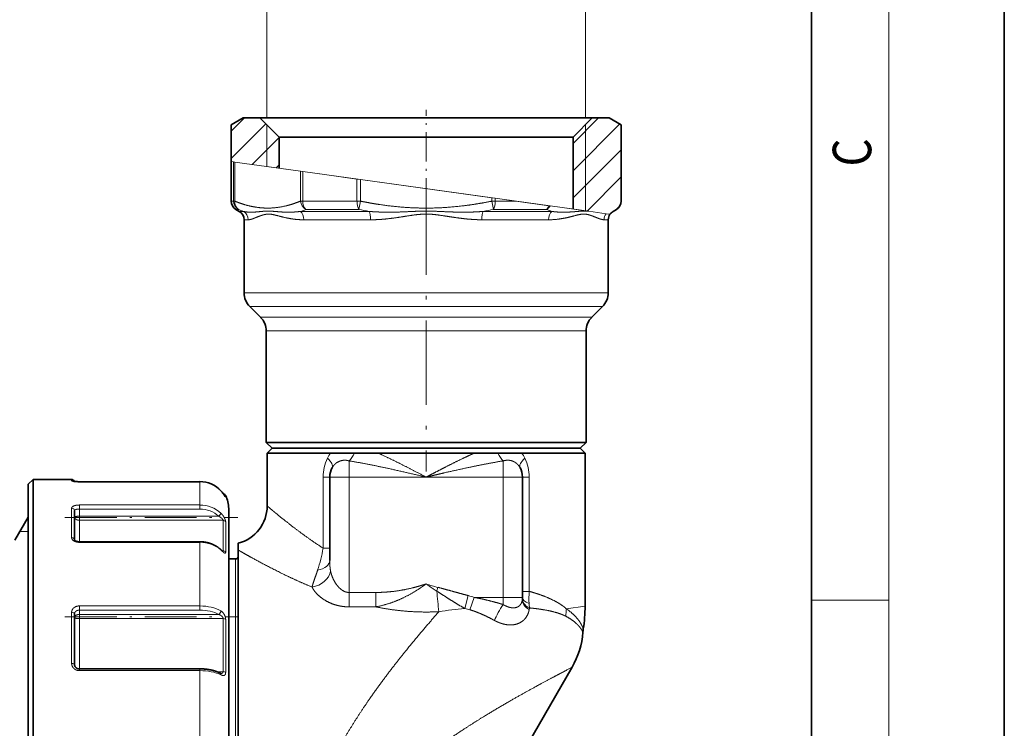
# Model space of a CAD drawing. Extents: x 0 to 210, y 0 to 297.
# Drawn here: x 159 to 210, y 142 to 179 of the extents above; entities that cross this region are included whole.
import ezdxf
from ezdxf.enums import TextEntityAlignment as Align

# ---------------------------------------------------------------- set-up
doc = ezdxf.new("R2010")
doc.units = 0
doc.linetypes.add('DASHDOT', pattern=[18.5, 12, -3, 0.5, -3])
doc.layers.get('0').update_dxf_attribs({"lineweight": 13})
doc.styles.get("Standard").update_dxf_attribs({"font": 'isocp.shx'})
doc.dimstyles.get("Standard").update_dxf_attribs({"dimtxt": 2.5, "dimasz": 2.5, "dimexe": 1.25, "dimexo": 0.625, "dimtad": 1, "dimcen": 2.5, "dimadec": 0, "dimazin": 0, "dimtfac": 1, "dimtmove": 0, "dimatfit": 0, "dimfxl": 0, "dimarcsym": 0})

# ---------------------------------------------------------------- blocks, each defined once
blk = doc.blocks.new('*D')
at = {"color": 7, "lineweight": 13}
for p, q in [((125.542, 218.388), (96.944, 218.388)), ((97.944, 121.878), (97.944, 215.897)), ((171.717, 173.538), (171.717, 188.75)), ((188.267, 173.538), (188.267, 188.75)), ((147.892, 187.75), (169.227, 187.75)), ((171.717, 187.75), (188.267, 187.75)), ((190.758, 187.75), (193.267, 187.75)), ((109.242, 138.388), (109.242, 84.252)), ((44.462, 137.715), (44.462, 83.579)), ((77.212, 137.715), (77.212, 83.579)), ((127.742, 119.388), (96.944, 119.388)), ((133.992, 118.646), (133.992, 84.252)), ((133.992, 118.646), (133.992, 84.252)), ((171.717, 103.238), (171.717, 95.207)), ((188.267, 103.238), (188.267, 95.207)), ((179.992, 101.522), (179.992, 98.602)), ((148.033, 96.207), (169.227, 96.207)), ((171.717, 96.207), (188.267, 96.207)), ((190.758, 96.207), (193.267, 96.207)), ((179.992, 92.546), (179.992, 84.252)), ((111.733, 85.252), (131.502, 85.252)), ((136.483, 85.252), (177.502, 85.252)), ((46.953, 84.579), (74.722, 84.579))]:
    blk.add_line(p, q, dxfattribs=at)
for points in [[(98.162, 215.897), (97.944, 218.388), (97.726, 215.897)], [(169.227, 187.532), (171.717, 187.75), (169.227, 187.968)], [(190.758, 187.968), (188.267, 187.75), (190.758, 187.532)], [(97.726, 121.878), (97.944, 119.388), (98.162, 121.878)], [(169.227, 95.989), (171.717, 96.207), (169.227, 96.425)], [(190.758, 96.425), (188.267, 96.207), (190.758, 95.989)], [(111.733, 85.47), (109.242, 85.252), (111.733, 85.034)], [(131.502, 85.034), (133.992, 85.252), (131.502, 85.47)], [(136.483, 85.47), (133.992, 85.252), (136.483, 85.034)], [(177.502, 85.034), (179.992, 85.252), (177.502, 85.47)], [(46.953, 84.796), (44.462, 84.579), (46.953, 84.361)], [(74.722, 84.361), (77.212, 84.579), (74.722, 84.796)]]:
    blk.add_lwpolyline(points, close=True, dxfattribs=at)
for points in [[(98.162, 215.897), (97.944, 218.388), (98.162, 215.897), (97.726, 215.897)], [(169.227, 187.532), (171.717, 187.75), (169.227, 187.532), (169.227, 187.968)], [(190.758, 187.968), (188.267, 187.75), (190.758, 187.968), (190.758, 187.532)], [(97.726, 121.878), (97.944, 119.388), (97.726, 121.878), (98.162, 121.878)], [(169.227, 95.989), (171.717, 96.207), (169.227, 95.989), (169.227, 96.425)], [(190.758, 96.425), (188.267, 96.207), (190.758, 96.425), (190.758, 95.989)], [(111.733, 85.47), (109.242, 85.252), (111.733, 85.47), (111.733, 85.034)], [(131.502, 85.034), (133.992, 85.252), (131.502, 85.034), (131.502, 85.47)], [(136.483, 85.47), (133.992, 85.252), (136.483, 85.47), (136.483, 85.034)], [(177.502, 85.034), (179.992, 85.252), (177.502, 85.034), (177.502, 85.47)], [(46.953, 84.796), (44.462, 84.579), (46.953, 84.796), (46.953, 84.361)], [(74.722, 84.361), (77.212, 84.579), (74.722, 84.361), (74.722, 84.796)]]:
    blk.add_solid(points, dxfattribs=at)
at = {"color": 7, "lineweight": 13, "width": 0.6}
for s, p, p2 in [('G1" ISO 228/1', (147.892, 188.75), (169.99, 188.75)), ('G1" ISO 228/1', (148.033, 97.207), (170.131, 97.207)), ('49,5', (118.27, 86.252), (124.965, 86.252)), ('92', (155.356, 86.252), (158.629, 86.252)), ('%%c', (56.33, 85.579), (57.65, 85.579)), ('65,5', (58.65, 85.579), (65.345, 85.579))]:
    blk.add_text(s, height=3, dxfattribs=at).set_placement(p, p2, align=Align.FIT)
blk.add_text('198', height=3, rotation=90, dxfattribs=at).set_placement((96.944, 166.396), (96.944, 171.38), align=Align.FIT)
blk = doc.blocks.new('BLOCK45')
at = {"color": 7, "lineweight": 13, "width": 0.75}
blk.add_text('C', height=2, rotation=90, dxfattribs=at).set_placement((203.093, 171.016), (203.093, 172.468), align=Align.FIT)
blk = doc.blocks.new('BLOCK69')
at = {"color": 7, "lineweight": 35}
for p, q in [((73, 70.3), (71.75, 69.58)), ((71.75, 65.77), (71.75, 69.58)), ((74.75, 70.3), (73, 70.3)), ((100.98, 70.3), (74.75, 70.3)), ((76.75, 68.3), (74.75, 70.3)), ((109.25, 70.3), (100.98, 70.3)), ((107.25, 68.3), (109.25, 70.3)), ((111, 70.3), (109.25, 70.3)), ((111, 70.3), (112.25, 69.58)), ((112.25, 61.66), (112.25, 69.58)), ((99.93, 68.3), (76.75, 68.3)), ((76.75, 65.07), (76.75, 68.3)), ((107.25, 68.3), (99.93, 68.3)), ((107.25, 60.83), (107.25, 68.3)), ((71.75, 61.66), (71.75, 65.77)), ((72.6, 60.59), (72.25, 60.79)), ((111.4, 60.59), (111.75, 60.79)), ((73.1, 52.13), (73.1, 59.72)), ((110.9, 52.13), (110.9, 59.72)), ((74.81, 49.59), (73.69, 50.71)), ((109.19, 49.59), (110.31, 50.71)), ((75.4, 36.6), (75.4, 48.17)), ((108.6, 36.6), (108.6, 48.17)), ((83.36, 36.6), (75.4, 36.6)), ((76, 36), (75.4, 36.6)), ((76, 36), (75.5, 35.5)), ((77.96, 36), (76, 36)), ((83.68, 36), (76, 36)), ((108, 36), (77.96, 36)), ((108.6, 36.6), (83.36, 36.6)), ((108, 36), (83.68, 36)), ((108, 36), (108.6, 36.6)), ((108, 36), (108.5, 35.5)), ((75.5, 35.5), (77.52, 35.5)), ((75.5, 35.5), (75.5, 30)), ((77.52, 35.5), (82.09, 35.5)), ((84.56, 35.5), (82.09, 35.5)), ((84.56, 35.5), (86.98, 35.5)), ((86.98, 35.5), (97.02, 35.5)), ((99.44, 35.5), (97.02, 35.5)), ((99.44, 35.5), (101.91, 35.5)), ((101.91, 35.5), (106.48, 35.5)), ((106.48, 35.5), (108.5, 35.5)), ((108.5, 35.5), (108.5, 19.6)), ((50.7, 32.25), (51.2, 32.75)), ((51.2, 32.75), (51.2, -28.74)), ((55.2, 32.75), (51.2, 32.75)), ((82, 33), (82, 24.33)), ((102, 33), (102, 20.5)), ((50.7, 32.25), (50.7, -28.3)), ((56, 32.52), (68.5, 32.52)), ((56, 32.52), (68.5, 32.52)), ((71.5, 29.75), (71.5, -26.11)), ((49.32, 26.46), (50.7, 28.85)), ((55.5, 26.46), (55.5, 29.5)), ((56, 26.28), (68.5, 26.28)), ((72.5, 26.13), (72.5, 25.42)), ((72.5, 25.42), (72.5, -22.82)), ((72.2, 24.5), (71.5, 24.5)), ((55.5, 13.52), (55.5, 18.79)), ((56, 13.08), (68.5, 13.08)), ((102.58, 5.33), (107.16, 13.25))]:
    blk.add_line(p, q, dxfattribs=at)
at = {"color": 7, "lineweight": 13}
for p, q in [((75.45, 65.25), (75.45, 69.6)), ((108.55, 60.65), (108.55, 69.6)), ((71.75, 65.77), (72.01, 65.73)), ((72.01, 65.73), (72.01, 61.66)), ((72.01, 65.73), (72.13, 65.71)), ((72.13, 65.71), (72.13, 61.66)), ((72.13, 65.71), (78.96, 64.76)), ((75.45, 65.25), (106.13, 60.99)), ((78.96, 64.76), (78.96, 61.66)), ((78.96, 64.76), (79.19, 64.73)), ((79.19, 64.73), (79.19, 61.66)), ((79.19, 64.73), (81.46, 64.42)), ((81.46, 64.42), (84.82, 63.95)), ((84.82, 63.95), (84.82, 61.66)), ((84.82, 63.95), (85.18, 63.9)), ((85.18, 63.9), (85.18, 61.66)), ((85.18, 63.9), (98.82, 62)), ((71.75, 61.66), (72.01, 61.66)), ((72.01, 61.66), (72.13, 61.66)), ((78.96, 61.66), (79.19, 61.66)), ((79.19, 61.66), (81.46, 61.66)), ((84.82, 61.66), (81.46, 61.66)), ((84.82, 61.66), (85.18, 61.66)), ((85, 60.79), (85.18, 61.66)), ((98.82, 62), (98.82, 61.66)), ((99.18, 61.95), (98.82, 62)), ((98.82, 61.66), (99, 60.79)), ((98.82, 61.66), (99.18, 61.66)), ((99.18, 61.95), (99.18, 61.66)), ((99.18, 61.95), (101.31, 61.66)), ((99.18, 61.66), (101.31, 61.66)), ((104.73, 61.18), (101.31, 61.66)), ((72.25, 60.79), (72.51, 60.79)), ((73.04, 60.59), (72.6, 60.59)), ((78.96, 60.59), (81.91, 60.59)), ((79.51, 60.79), (81.72, 60.79)), ((85, 60.79), (81.72, 60.79)), ((86.08, 60.59), (81.91, 60.59)), ((105.04, 60.59), (97.92, 60.59)), ((99, 60.79), (104.49, 60.79)), ((104.87, 61.16), (104.73, 61.18)), ((108.88, 60.6), (104.87, 61.16)), ((108.55, 60.65), (106.13, 60.99)), ((110.69, 60.35), (108.88, 60.6)), ((110.69, 60.35), (111.08, 60.3)), ((73.53, 59.72), (73.1, 59.72)), ((79.29, 59.72), (82.17, 59.72)), ((86.24, 59.72), (82.17, 59.72)), ((104.71, 59.72), (97.76, 59.72)), ((110.9, 59.72), (110.47, 59.72)), ((82.17, 52.13), (73.1, 52.13)), ((110.9, 52.13), (82.17, 52.13)), ((82.47, 50.71), (73.69, 50.71)), ((110.31, 50.71), (82.47, 50.71)), ((83.06, 49.59), (74.81, 49.59)), ((109.19, 49.59), (83.06, 49.59)), ((83.36, 48.17), (75.4, 48.17)), ((108.6, 48.17), (83.36, 48.17)), ((84, 33), (84, 34.68)), ((100, 33), (100, 34.68)), ((55.2, 32.61), (55.2, 32.75)), ((82, 33), (81.3, 33)), ((81.3, 25.62), (81.3, 33)), ((84, 33), (82, 33)), ((92, 33), (84, 33)), ((84, 33), (84, 21.02)), ((100, 33), (92, 33)), ((100, 33), (102, 33)), ((100, 33), (100, 20.5)), ((102, 33), (102.7, 33)), ((102.7, 21.13), (102.7, 33)), ((56, 32.52), (56, 32.52)), ((56, 32.52), (68.5, 32.52)), ((68.5, 32.52), (68.5, 32.52)), ((68.5, 32.52), (68.5, 30.1)), ((70.69, 31.57), (70.69, 31.57)), ((71.19, 30.92), (71.19, 31.08)), ((55.2, 26.7), (55.2, 29.77)), ((56, 30.1), (68.5, 30.1)), ((56, 29.68), (56, 30.1)), ((56, 28.93), (56, 29.68)), ((56, 29.68), (68.5, 29.68)), ((68.5, 29.68), (68.5, 30.1)), ((56, 28.51), (56, 28.93)), ((70.47, 28.93), (56, 28.93)), ((56, 26.28), (56, 28.51)), ((70.92, 28.51), (56, 28.51)), ((70.92, 25.33), (70.92, 28.51)), ((71.19, 25.2), (71.19, 28.36)), ((49.84, 27.35), (50.7, 27.35)), ((56, 26.28), (56, 26.22)), ((56, 26.22), (68.5, 26.22)), ((68.5, 26.28), (68.5, 26.22)), ((68.5, 26.22), (68.5, 19.62)), ((82, 25.62), (81.3, 25.62)), ((70.92, 25.33), (70.84, 25.33)), ((72.2, 24.5), (72.2, -21.5)), ((91.99, 21.9), (92.01, 21.9)), ((93.22, 21.55), (93.12, 21.15)), ((84, 21.02), (86.77, 21.02)), ((84, 21.02), (84, 19.52)), ((86.77, 21.02), (86.77, 19.52)), ((96.37, 20.69), (96.02, 19.35)), ((96.99, 20.5), (96.54, 19.22)), ((96.99, 20.5), (100, 20.5)), ((100, 20.5), (102, 20.5)), ((100, 20.5), (100, 19.76)), ((102, 21.13), (102.7, 21.13)), ((56, 19.62), (68.5, 19.62)), ((56, 19.18), (56, 19.62)), ((68.5, 19.18), (68.5, 19.62)), ((84, 19.52), (86.77, 19.52)), ((108.5, 19.6), (106.55, 19.32)), ((55.2, 13.64), (55.2, 18.96)), ((56, 18.73), (56, 19.18)), ((56, 19.18), (68.5, 19.18)), ((56, 18.3), (56, 18.73)), ((70.47, 18.73), (56, 18.73)), ((106.5, 18.54), (106.43, 18.58)), ((106.55, 19.32), (106.48, 19.39)), ((56, 13.08), (56, 18.3)), ((70.92, 18.3), (56, 18.3)), ((70.92, 12.79), (70.92, 18.3)), ((71.19, 12.72), (71.19, 18.2)), ((56, 13.08), (56, 12.9)), ((56, 12.9), (68.5, 12.9)), ((68.5, 13.08), (68.5, 12.9)), ((68.5, 12.9), (68.5, 3.88)), ((70.92, 12.79), (70.29, 12.79))]:
    blk.add_line(p, q, dxfattribs=at)
at = {"color": 7, "lineweight": 35}
for centre, radius, start, end in [((72.75, 61.66), 1, 180, 240), ((111.25, 61.66), 1, 300.0001, 359.9999), ((72.1, 59.72), 1, 360, 60), ((111.9, 59.72), 1, 120.0004, 144.9218), ((111.9, 59.72), 1, 144.9221, 180), ((75.1, 52.13), 2, 180, 225), ((108.9, 52.13), 2, 315, 360), ((73.4, 48.17), 2, 360, 45), ((110.6, 48.17), 2, 135, 180), ((84, 33), 2, 150.7248, 180), ((100, 33), 2, 0, 29.2752), ((55.2, 32.45), 0.3, 18.4956, 89.9998), ((68.5, 29.53), 3, 43.0185, 89.9844), ((68.5, 29.53), 3, 43.0185, 89.9844), ((67.69, 28.81), 4.08, 32.2444, 42.6708), ((67.99, 29.05), 3.7, 36.5185, 43.0287), ((70.92, 30.95), 0.3, 26.3879, 82.4197), ((68.5, 29.75), 3, 0, 26.3878), ((71.5, 30), 4, 284.4779, 359.9998), ((72.2, 24.8), 0.3, 270, 360), ((100, 20.5), 2, 353.8373, 360), ((93.5, 19.6), 15, 350.9149, 360), ((99.79, 17.5), 8.5, 330, 355.8615), ((112.26, 16.6), 4, 170.9148, 175.8615), ((70.79, 12.99), 0.388, 240.9374, 256.9462)]:
    blk.add_arc(centre, radius, start, end, dxfattribs=at)
at = {"color": 7, "lineweight": 13}
for centre, radius, start, end in [((76.77, 71.27), 11.31, 247.8675, 250.7661), ((72.53, 59.73), 1, 359.7237, 59.0515), ((75.07, 72.03), 12.09, 288.776, 291.5556), ((92.96, 100.52), 40.51, 258.6743, 260.236), ((91.04, 100.52), 40.52, 279.7641, 281.3257), ((103.96, 61.72), 1.07, 300.0146, 328.6235), ((108.93, 72.03), 12.08, 248.4444, 251.2244), ((85.68, 33.01), 4.38, 153.6717, 180.1523), ((84.72, 33.48), 3.32, 142.5146, 153.6117), ((99.28, 33.48), 3.32, 26.3883, 37.4853), ((98.32, 33.01), 4.38, 359.8468, 26.3295), ((68.5, 29.52), 3, 43.052, 89.9881), ((70.92, 30.79), 0.299, 26.516, 46.4261), ((67.59, 27.76), 13.87, 341.3493, 351.1378), ((70.62, 25.43), 0.0688, 349.6661, 41.8957), ((70.87, 25.33), 0.053, 307.8528, 5.574), ((97.39, 37.93), 16.91, 251.4313, 255.7104), ((133.43, 23.93), 40.41, 183.9452, 186.9795), ((94.17, 12.46), 8.52, 70.6656, 74.9691), ((113.08, 20.39), 10.41, 175.9149, 182.8316), ((117.13, 20.62), 14.46, 182.9484, 184.7839), ((99.79, -21.75), 41.28, 95.2514, 99.0208), ((94.57, 12.62), 6.88, 73.377, 77.8523), ((99.33, 19.83), 3.42, 350.043, 352.9772), ((110.53, 18.68), 4.02, 170.8198, 181.995)]:
    blk.add_arc(centre, radius, start, end, dxfattribs=at)
for centre, major_axis, ratio, start_param, end_param in [((73, 61.66), (0, 1), 0.987028, 1.570796, 2.617994), ((73, 61.66), (-0.379, -0.925), 0.84844, 5.046632, 6.130929), ((79.82, 61.66), (0.379, -0.925), 0.848439, 4.378141, 5.46244), ((79.82, 61.66), (0, -1), 0.632552, 4.712389, 5.759587), ((85.18, 61.66), (0, 1), 0.354476, 1.570796, 2.617994), ((98.82, 61.66), (0, -1), 0.354476, 0.523599, 1.570796), ((78.62, 59.72), (0, -1), 0.67233, 1.570796, 2.617994), ((85.93, 59.72), (0, -1), 0.304911, 1.570796, 2.617994), ((98.07, 59.72), (0, -1), 0.304911, 3.665191, 4.712389), ((104.18, 61.66), (0, 1), 0.632552, 3.665191, 4.215748), ((105.38, 59.72), (0, -1), 0.672332, 3.665189, 4.712386), ((111.45, 59.72), (0, -1), 0.977242, 4.031523, 4.712389), ((80.51, 34.96), (1.74, -0.98), 0.361292, 6.283185, 7.281504), ((84, 36.35), (-0.6, -1.91), 0.416282, 0.643041, 1.240804), ((100, 36.35), (0.6, -1.91), 0.416283, 5.042388, 5.640146), ((103.49, 34.96), (1.74, 0.98), 0.361292, 2.143274, 3.141593), ((55.2, 32.31), (0.3, 0), 0.995592, 1.032506, 1.570796), ((55.2, 29.5), (0.3, 0), 0.909103, 0, 1.570796), ((68.5, 27.43), (3, 0), 0.889089, 0.751371, 1.569429), ((68.5, 27.29), (2.7, 0), 0.886087, 0.751922, 1.569932), ((70.47, 29.07), (-0.206, -0.218), 0.343214, 1.222773, 2.85233), ((70.92, 28.24), (-0.3, 0), 0.912422, 3.602147, 4.712389), ((55.2, 26.46), (0.3, 0), 0.815313, 6.283185, 7.853982), ((68.5, 23.69), (3, 0), 0.846429, 0.753083, 1.571094), ((70.92, 25.09), (0.3, 0), 0.810633, 0.460554, 1.570796), ((80, 24.33), (2, 0), 0.540749, 5.088601, 6.28319), ((80.16, 23.24), (1.83, 0.8), 0.806683, 4.375867, 5.789927), ((104, 20.5), (2, 0), 0.414584, 3.141591, 3.997774), ((68.5, 18), (3, 0), 0.537959, 0.751803, 1.569879), ((100, 19.02), (-1.03, -1.72), 0.199886, 4.389436, 5.386529), ((103.98, 20.07), (1.99, -0.21), 0.59916, 3.141593, 4.078019), ((103.99, 20.27), (2, -0.11), 0.589226, 3.141595, 4.054984), ((55.2, 18.79), (0.3, 0), 0.57902, 0, 1.570796), ((68.5, 17.75), (2.7, 0), 0.531803, 0.752526, 1.570536), ((70.47, 18.98), (-0.148, -0.261), 0.619978, 0.741485, 2.371042), ((70.92, 18.12), (-0.3, 0), 0.585555, 3.602147, 4.712389), ((55.2, 13.52), (0.3, 0), 0.416572, 0, 1.570796), ((68.5, 11.51), (3, 0), 0.464064, 0.753471, 1.571409), ((70.47, 12.38), (-0.135, -0.268), 0.645492, 2.174014, 3.141593), ((70.92, 12.67), (0.3, 0), 0.409251, 0.460554, 1.570796)]:
    blk.add_ellipse(centre, major_axis=major_axis, ratio=ratio, start_param=start_param, end_param=end_param, dxfattribs=at)
for points, knots in [([(72.13, 61.66), (72.46, 61.52), (72.78, 61.41), (73.1, 61.3), (74, 61.06), (74.89, 60.93), (75.46, 60.9), (76.5, 60.95), (77.54, 61.17), (78.01, 61.3), (78.48, 61.46), (78.96, 61.66)], [4.320202, 4.320202, 4.320202, 4.320202, 4.320202, 4.320202, 9.016362, 9.016362, 9.016362, 17.468073, 17.468073, 17.468073, 24.359957, 24.359957, 24.359957, 24.359957, 24.359957, 24.359957]), ([(85.18, 61.66), (85.82, 61.52), (86.47, 61.41), (87.11, 61.3), (88.9, 61.06), (90.69, 60.93), (91.83, 60.9), (93.9, 60.95), (95.99, 61.17), (96.93, 61.3), (97.88, 61.46), (98.82, 61.66)], [4.320202, 4.320202, 4.320202, 4.320202, 4.320202, 4.320202, 9.016362, 9.016362, 9.016362, 17.468073, 17.468073, 17.468073, 24.359957, 24.359957, 24.359957, 24.359957, 24.359957, 24.359957]), ([(73.04, 60.59), (73.21, 60.55), (73.39, 60.52), (73.57, 60.51), (73.95, 60.5), (74.36, 60.53), (74.57, 60.55), (74.9, 60.59), (75.24, 60.61), (75.35, 60.62), (75.58, 60.63), (75.82, 60.62), (75.94, 60.61), (76.31, 60.59), (76.69, 60.55), (76.95, 60.53), (77.5, 60.5), (78.06, 60.51), (78.35, 60.52), (78.65, 60.55), (78.96, 60.59)], [0, 0, 0, 0, 0, 0, 4.234888, 4.234888, 4.234888, 8.499407, 8.499407, 8.499407, 10.643902, 10.643902, 10.643902, 12.796812, 12.796812, 12.796812, 17.129401, 17.129401, 17.129401, 21.551404, 21.551404, 21.551404, 21.551404, 21.551404, 21.551404]), ([(73.53, 59.72), (73.63, 59.72), (73.75, 59.74), (73.89, 59.78), (74.18, 59.89), (74.51, 60.03), (74.7, 60.1), (74.98, 60.21), (75.3, 60.28), (75.4, 60.3), (75.62, 60.32), (75.86, 60.3), (75.98, 60.29), (76.34, 60.21), (76.74, 60.1), (77.01, 60.03), (77.6, 59.89), (78.24, 59.78), (78.58, 59.74), (78.93, 59.72), (79.29, 59.72)], [0, 0, 0, 0, 0, 0, 4.184837, 4.184837, 4.184837, 8.427805, 8.427805, 8.427805, 10.565288, 10.565288, 10.565288, 12.715246, 12.715246, 12.715246, 17.075593, 17.075593, 17.075593, 21.595153, 21.595153, 21.595153, 21.595153, 21.595153, 21.595153]), ([(86.08, 60.59), (86.56, 60.55), (87.03, 60.52), (87.51, 60.51), (88.46, 60.5), (89.4, 60.53), (89.87, 60.55), (90.83, 60.6), (91.78, 60.63), (92.22, 60.63), (93.17, 60.6), (94.13, 60.55), (94.6, 60.53), (95.31, 60.51), (96.02, 60.51), (96.26, 60.51), (96.73, 60.52), (97.21, 60.54), (97.44, 60.55), (97.68, 60.57), (97.92, 60.59)], [0, 0, 0, 0, 0, 0, 4.768137, 4.768137, 4.768137, 9.545951, 9.545951, 9.545951, 14.409566, 14.409566, 14.409566, 19.176494, 19.176494, 19.176494, 21.56125, 21.56125, 21.56125, 23.943607, 23.943607, 23.943607, 23.943607, 23.943607, 23.943607]), ([(86.24, 59.72), (86.7, 59.72), (87.17, 59.74), (87.64, 59.78), (88.57, 59.88), (89.49, 60.03), (89.96, 60.1), (90.88, 60.25), (91.79, 60.33), (92.22, 60.33), (93.14, 60.25), (94.06, 60.1), (94.51, 60.03), (95.2, 59.92), (95.9, 59.84), (96.13, 59.81), (96.6, 59.77), (97.07, 59.74), (97.3, 59.73), (97.53, 59.72), (97.76, 59.72)], [0, 0, 0, 0, 0, 0, 4.751142, 4.751142, 4.751142, 9.475533, 9.475533, 9.475533, 14.281958, 14.281958, 14.281958, 19.043113, 19.043113, 19.043113, 21.420676, 21.420676, 21.420676, 23.78802, 23.78802, 23.78802, 23.78802, 23.78802, 23.78802]), ([(104.71, 59.72), (105.24, 59.72), (105.75, 59.77), (106.25, 59.85), (106.85, 59.99), (107.4, 60.14), (107.53, 60.18), (107.79, 60.24), (108.03, 60.29), (108.15, 60.3), (108.39, 60.32), (108.61, 60.3), (108.72, 60.28), (109.13, 60.18), (109.5, 60.02), (109.76, 59.91), (110.06, 59.79), (110.31, 59.74), (110.37, 59.73), (110.42, 59.72), (110.47, 59.72)], [0, 0, 0, 0, 0, 0, 6.67939, 6.67939, 6.67939, 8.870146, 8.870146, 8.870146, 11.038686, 11.038686, 11.038686, 13.188418, 13.188418, 13.188418, 19.552748, 19.552748, 19.552748, 21.547687, 21.547687, 21.547687, 21.547687, 21.547687, 21.547687]), ([(105.04, 60.59), (105.39, 60.54), (105.74, 60.51), (106.08, 60.5), (106.64, 60.51), (107.19, 60.54), (107.41, 60.56), (107.85, 60.6), (108.28, 60.63), (108.48, 60.63), (108.68, 60.62), (108.88, 60.6)], [0, 0, 0, 0, 0, 0, 5.091687, 5.091687, 5.091687, 8.876881, 8.876881, 8.876881, 12.656179, 12.656179, 12.656179, 12.656179, 12.656179, 12.656179]), ([(92, 33), (92.1, 33.05), (92.2, 33.1), (92.3, 33.16), (92.9, 33.47), (93.5, 33.78), (94.03, 34.05), (94.92, 34.51), (95.82, 34.94), (96.22, 35.13), (96.62, 35.32), (97.02, 35.5)], [0, 0, 0, 0, 0, 0, 0.990291, 0.990291, 0.990291, 5.86639, 5.86639, 5.86639, 9.795165, 9.795165, 9.795165, 9.795165, 9.795165, 9.795165]), ([(82.26, 33.98), (82.38, 34.2), (82.54, 34.39), (82.73, 34.54), (83.1, 34.72), (83.51, 34.76), (83.68, 34.76), (83.84, 34.73), (84, 34.68)], [0, 0, 0, 0, 0, 0, 3.176356, 3.176356, 3.176356, 5.288259, 5.288259, 5.288259, 5.288259, 5.288259, 5.288259]), ([(84, 34.68), (85.44, 34.45), (86.88, 34.16), (88.29, 33.86), (89.9, 33.49), (91.51, 33.11), (91.68, 33.08), (91.84, 33.04), (92, 33)], [0, 0, 0, 0, 0, 0, 12.801768, 12.801768, 12.801768, 14.231769, 14.231769, 14.231769, 14.231769, 14.231769, 14.231769]), ([(92, 33), (92.16, 33.04), (92.32, 33.07), (92.48, 33.11), (92.95, 33.22), (93.42, 33.33), (93.79, 33.42), (95.23, 33.74), (96.66, 34.06), (97.77, 34.29), (98.89, 34.5), (100, 34.68)], [0, 0, 0, 0, 0, 0, 1.421672, 1.421672, 1.421672, 4.158067, 4.158067, 4.158067, 14.07772, 14.07772, 14.07772, 14.07772, 14.07772, 14.07772]), ([(100, 34.68), (100.24, 34.75), (100.49, 34.78), (100.74, 34.76), (101.13, 34.63), (101.45, 34.38), (101.57, 34.26), (101.66, 34.12), (101.74, 33.98)], [0, 0, 0, 0, 0, 0, 3.178121, 3.178121, 3.178121, 5.288497, 5.288497, 5.288497, 5.288497, 5.288497, 5.288497]), ([(55.2, 32.61), (55.2, 32.6), (55.21, 32.59), (55.23, 32.58), (55.3, 32.56), (55.42, 32.55), (55.52, 32.54), (55.68, 32.53), (55.84, 32.52), (55.89, 32.52), (55.95, 32.52), (56, 32.52)], [0, 0, 0, 0, 0, 0, 0.446494, 0.446494, 0.446494, 1.309535, 1.309535, 1.309535, 1.72756, 1.72756, 1.72756, 1.72756, 1.72756, 1.72756]), ([(70.69, 31.57), (70.77, 31.49), (70.84, 31.4), (70.91, 31.32), (71.01, 31.18), (71.09, 31.05), (71.12, 31.01), (71.16, 30.95), (71.18, 30.92), (71.18, 30.92), (71.19, 30.92), (71.19, 30.92)], [0, 0, 0, 0, 0, 0, 0.874177, 0.874177, 0.874177, 1.355654, 1.355654, 1.355654, 1.615667, 1.615667, 1.615667, 1.615667, 1.615667, 1.615667]), ([(56, 30.1), (55.85, 30.1), (55.71, 30.09), (55.57, 30.06), (55.39, 30), (55.27, 29.91), (55.24, 29.88), (55.21, 29.84), (55.2, 29.8), (55.2, 29.79), (55.2, 29.78), (55.2, 29.77)], [0, 0, 0, 0, 0, 0, 1.126635, 1.126635, 1.126635, 1.626263, 1.626263, 1.626263, 1.764496, 1.764496, 1.764496, 1.764496, 1.764496, 1.764496]), ([(56, 29.68), (55.88, 29.68), (55.76, 29.67), (55.64, 29.65), (55.54, 29.6), (55.51, 29.54), (55.5, 29.52), (55.5, 29.51), (55.5, 29.5)], [0, 0, 0, 0, 0, 0, 1.299014, 1.299014, 1.299014, 1.595272, 1.595272, 1.595272, 1.595272, 1.595272, 1.595272]), ([(75.5, 30), (75.52, 29.99), (75.53, 29.97), (75.91, 29.66), (76.09, 29.5), (76.32, 29.31), (76.56, 29.11), (77.42, 28.42), (78.54, 27.54), (79.39, 26.91), (80.31, 26.26), (81.3, 25.62)], [0, 0, 0, 0, 0, 0, 0.562966, 0.562966, 0.562966, 6.245057, 6.245057, 6.245057, 18.585079, 18.585079, 18.585079, 18.585079, 18.585079, 18.585079]), ([(55.5, 28.88), (55.5, 28.89), (55.51, 28.89), (55.53, 28.9), (55.6, 28.91), (55.72, 28.92), (55.81, 28.93), (55.91, 28.93), (56, 28.93)], [0, 0, 0, 0, 0, 0, 0.465831, 0.465831, 0.465831, 1.283785, 1.283785, 1.283785, 1.283785, 1.283785, 1.283785]), ([(55.5, 28.88), (55.5, 28.84), (55.51, 28.79), (55.53, 28.75), (55.59, 28.65), (55.69, 28.58), (55.76, 28.55), (55.85, 28.52), (55.95, 28.51), (55.97, 28.51), (55.98, 28.51), (56, 28.51)], [0, 0, 0, 0, 0, 0, 0.51922, 0.51922, 0.51922, 1.204154, 1.204154, 1.204154, 1.349477, 1.349477, 1.349477, 1.349477, 1.349477, 1.349477]), ([(70.92, 28.51), (70.92, 28.53), (70.91, 28.57), (70.89, 28.6), (70.81, 28.7), (70.7, 28.79), (70.63, 28.84), (70.55, 28.89), (70.47, 28.93)], [0, 0, 0, 0, 0, 0, 0.570776, 0.570776, 0.570776, 1.49761, 1.49761, 1.49761, 1.49761, 1.49761, 1.49761]), ([(71.19, 28.36), (71.19, 28.39), (71.18, 28.44), (71.17, 28.49), (71.12, 28.63), (71.06, 28.77), (71.01, 28.85), (70.93, 28.99), (70.83, 29.11), (70.78, 29.16), (70.74, 29.21), (70.69, 29.26)], [0, 0, 0, 0, 0, 0, 0.467177, 0.467177, 0.467177, 1.17694, 1.17694, 1.17694, 1.714868, 1.714868, 1.714868, 1.714868, 1.714868, 1.714868]), ([(55.2, 26.7), (55.2, 26.66), (55.21, 26.61), (55.23, 26.57), (55.29, 26.47), (55.39, 26.38), (55.47, 26.34), (55.61, 26.28), (55.77, 26.24), (55.85, 26.23), (55.92, 26.22), (56, 26.22)], [0, 0, 0, 0, 0, 0, 0.504396, 0.504396, 0.504396, 1.222966, 1.222966, 1.222966, 1.809252, 1.809252, 1.809252, 1.809252, 1.809252, 1.809252]), ([(70.69, 25.42), (70.78, 25.34), (70.86, 25.27), (70.94, 25.2), (71.05, 25.11), (71.13, 25.09), (71.14, 25.09), (71.17, 25.1), (71.18, 25.13), (71.19, 25.15), (71.19, 25.17), (71.19, 25.2), (71.19, 25.2), (71.19, 25.2), (71.19, 25.2)], [0, 0, 0, 0, 0, 0, 0.977098, 0.977098, 0.977098, 1.294565, 1.294565, 1.294565, 1.5343, 1.5343, 1.5343, 1.539262, 1.539262, 1.539262, 1.539262, 1.539262, 1.539262]), ([(72.5, 25.42), (73.04, 25.11), (73.73, 24.71), (74.53, 24.27), (76.06, 23.46), (77.79, 22.62), (78.55, 22.26), (79.34, 21.92), (80.16, 21.58)], [0, 0, 0, 0, 0, 0, 11.107216, 11.107216, 11.107216, 19.178771, 19.178771, 19.178771, 19.178771, 19.178771, 19.178771]), ([(84, 21.02), (83.82, 21.02), (83.65, 21.05), (83.48, 21.12), (83.11, 21.34), (82.8, 21.67), (82.64, 21.88), (82.41, 22.27), (82.23, 22.69), (82.17, 22.87), (82.12, 23.05), (82.08, 23.24)], [0, 0, 0, 0, 0, 0, 2.156751, 2.156751, 2.156751, 5.063557, 5.063557, 5.063557, 7.239031, 7.239031, 7.239031, 7.239031, 7.239031, 7.239031]), ([(84, 19.52), (83.65, 19.52), (83.3, 19.55), (82.97, 19.61), (82.24, 19.81), (81.6, 20.12), (81.29, 20.32), (80.82, 20.68), (80.46, 21.08), (80.34, 21.24), (80.24, 21.41), (80.16, 21.58)], [0, 0, 0, 0, 0, 0, 2.607861, 2.607861, 2.607861, 5.83429, 5.83429, 5.83429, 7.995614, 7.995614, 7.995614, 7.995614, 7.995614, 7.995614]), ([(86.77, 19.52), (87.73, 19.7), (88.65, 19.98), (89.52, 20.36), (90.5, 20.89), (91.41, 21.49), (91.55, 21.58), (91.71, 21.7), (91.87, 21.81), (91.88, 21.82), (91.89, 21.83), (91.91, 21.84), (91.91, 21.84), (91.92, 21.85), (91.93, 21.85), (91.93, 21.86), (91.94, 21.86), (91.96, 21.87), (91.97, 21.87), (91.98, 21.87), (91.98, 21.88), (91.98, 21.88), (91.99, 21.88), (91.99, 21.88), (91.99, 21.88), (91.99, 21.88), (91.99, 21.89), (91.99, 21.89), (91.99, 21.89), (91.99, 21.89), (91.99, 21.89), (91.99, 21.9), (91.99, 21.9), (91.99, 21.9), (91.99, 21.9), (91.99, 21.9)], [0, 0, 0, 0, 0, 0, 8.978026, 8.978026, 8.978026, 10.851059, 10.851059, 10.851059, 10.959577, 10.959577, 10.959577, 11.013837, 11.013837, 11.013837, 11.068097, 11.068097, 11.068097, 11.140219, 11.140219, 11.140219, 11.15275, 11.15275, 11.15275, 11.162787, 11.162787, 11.162787, 11.17721, 11.17721, 11.17721, 11.188819, 11.188819, 11.188819, 11.200428, 11.200428, 11.200428, 11.200428, 11.200428, 11.200428]), ([(86.77, 21.02), (87.39, 21.02), (88.01, 21.05), (88.61, 21.11), (89.58, 21.26), (90.51, 21.47), (90.87, 21.56), (91.28, 21.68), (91.7, 21.81), (91.77, 21.83), (91.84, 21.85), (91.91, 21.88), (91.92, 21.88), (91.94, 21.88), (91.95, 21.89), (91.96, 21.89), (91.98, 21.9), (91.99, 21.9)], [1.955923, 1.955923, 1.955923, 1.955923, 1.955923, 1.955923, 7.334665, 7.334665, 7.334665, 10.655409, 10.655409, 10.655409, 11.323406, 11.323406, 11.323406, 11.363022, 11.363022, 11.363022, 11.493072, 11.493072, 11.493072, 11.493072, 11.493072, 11.493072]), ([(92.01, 21.9), (92.01, 21.9), (92.01, 21.9), (92.01, 21.9), (92.01, 21.89), (92.01, 21.89), (92.01, 21.89), (92.01, 21.89), (92.01, 21.89), (92.01, 21.88), (92.01, 21.88), (92.01, 21.88), (92.02, 21.88), (92.02, 21.88), (92.02, 21.88), (92.02, 21.88), (92.03, 21.88), (92.03, 21.87), (92.04, 21.87), (92.05, 21.87), (92.06, 21.86), (92.06, 21.86), (92.07, 21.85), (92.07, 21.85), (92.08, 21.85), (92.19, 21.77), (92.3, 21.69), (92.39, 21.62), (92.6, 21.48), (92.81, 21.34), (92.91, 21.27), (93.01, 21.21), (93.12, 21.15)], [0, 0, 0, 0, 0, 0, 0.016971, 0.016971, 0.016971, 0.029119, 0.029119, 0.029119, 0.038315, 0.038315, 0.038315, 0.048056, 0.048056, 0.048056, 0.057797, 0.057797, 0.057797, 0.116009, 0.116009, 0.116009, 0.154816, 0.154816, 0.154816, 0.193622, 0.193622, 0.193622, 1.55307, 1.55307, 1.55307, 2.743956, 2.743956, 2.743956, 2.743956, 2.743956, 2.743956]), ([(96.99, 20.5), (97.41, 20.43), (97.84, 20.34), (98.27, 20.24), (98.87, 20.08), (99.47, 19.92), (99.65, 19.87), (99.82, 19.81), (100, 19.76)], [0, 0, 0, 0, 0, 0, 3.481926, 3.481926, 3.481926, 4.970329, 4.970329, 4.970329, 4.970329, 4.970329, 4.970329]), ([(106.48, 19.39), (106.14, 19.68), (105.75, 19.93), (105.34, 20.16), (104.59, 20.51), (103.77, 20.81), (103.42, 20.92), (103.07, 21.03), (102.7, 21.13)], [0, 0, 0, 0, 0, 0, 6.038056, 6.038056, 6.038056, 10.166428, 10.166428, 10.166428, 10.166428, 10.166428, 10.166428]), ([(56, 19.62), (55.9, 19.62), (55.8, 19.6), (55.7, 19.58), (55.52, 19.5), (55.37, 19.38), (55.31, 19.32), (55.25, 19.2), (55.21, 19.08), (55.2, 19.04), (55.2, 19), (55.2, 18.96)], [0, 0, 0, 0, 0, 0, 0.778075, 0.778075, 0.778075, 1.528175, 1.528175, 1.528175, 1.879416, 1.879416, 1.879416, 1.879416, 1.879416, 1.879416]), ([(86.77, 19.52), (87.91, 19.29), (89.08, 19.11), (90.27, 19), (91.6, 18.96), (92.92, 19), (93.05, 19), (93.19, 19.01), (93.32, 19.02)], [0, 0, 0, 0, 0, 0, 9.701692, 9.701692, 9.701692, 10.790054, 10.790054, 10.790054, 10.790054, 10.790054, 10.790054]), ([(100, 19.76), (100.05, 19.73), (100.1, 19.7), (100.15, 19.67), (100.26, 19.62), (100.38, 19.57), (100.44, 19.54), (100.61, 19.48), (100.78, 19.44), (100.89, 19.42), (101.25, 19.4), (101.54, 19.49), (101.72, 19.62), (101.88, 19.83), (101.96, 20.13), (101.97, 20.18), (101.98, 20.23), (101.99, 20.29)], [0, 0, 0, 0, 0, 0, 0.823311, 0.823311, 0.823311, 1.662144, 1.662144, 1.662144, 3.312944, 3.312944, 3.312944, 7.342496, 7.342496, 7.342496, 8.144462, 8.144462, 8.144462, 8.144462, 8.144462, 8.144462]), ([(56, 19.18), (55.91, 19.18), (55.81, 19.17), (55.72, 19.13), (55.6, 19.05), (55.53, 18.94), (55.51, 18.89), (55.5, 18.84), (55.5, 18.79)], [0, 0, 0, 0, 0, 0, 1.003515, 1.003515, 1.003515, 1.648539, 1.648539, 1.648539, 1.648539, 1.648539, 1.648539]), ([(55.5, 18.42), (55.5, 18.46), (55.51, 18.49), (55.53, 18.53), (55.59, 18.61), (55.69, 18.67), (55.76, 18.7), (55.85, 18.72), (55.95, 18.73), (55.97, 18.73), (55.98, 18.73), (56, 18.73)], [0, 0, 0, 0, 0, 0, 0.506645, 0.506645, 0.506645, 1.184296, 1.184296, 1.184296, 1.331529, 1.331529, 1.331529, 1.331529, 1.331529, 1.331529]), ([(55.5, 18.42), (55.5, 18.4), (55.51, 18.39), (55.53, 18.37), (55.6, 18.34), (55.73, 18.31), (55.82, 18.3), (55.91, 18.3), (56, 18.3)], [0, 0, 0, 0, 0, 0, 0.491409, 0.491409, 0.491409, 1.290558, 1.290558, 1.290558, 1.290558, 1.290558, 1.290558]), ([(70.92, 18.3), (70.92, 18.34), (70.91, 18.39), (70.89, 18.44), (70.81, 18.55), (70.71, 18.63), (70.63, 18.67), (70.55, 18.71), (70.47, 18.73)], [0, 0, 0, 0, 0, 0, 0.593641, 0.593641, 0.593641, 1.508361, 1.508361, 1.508361, 1.508361, 1.508361, 1.508361]), ([(71.19, 18.2), (71.19, 18.31), (71.17, 18.43), (71.13, 18.55), (71.04, 18.76), (70.91, 18.93), (70.84, 19), (70.77, 19.06), (70.69, 19.11)], [0, 0, 0, 0, 0, 0, 0.894365, 0.894365, 0.894365, 1.735078, 1.735078, 1.735078, 1.735078, 1.735078, 1.735078]), ([(93.32, 19.02), (92.11, 17.64), (90.85, 16.17), (89.58, 14.62), (87.71, 12.23), (85.9, 9.65), (85.33, 8.81), (84.05, 6.83), (82.85, 4.75), (82.21, 3.54), (81.27, 1.56), (80.46, -0.49), (80.19, -1.26), (79.64, -2.95), (79.19, -4.66), (78.99, -5.59), (78.61, -7.65), (78.38, -9.68), (78.3, -10.76), (78.16, -14.08), (78.32, -17.12), (78.51, -19.01), (78.72, -20.69), (78.93, -22.11)], [0, 0, 0, 0, 0, 0, 18.259073, 18.259073, 18.259073, 26.822692, 26.822692, 26.822692, 37.886111, 37.886111, 37.886111, 44.325151, 44.325151, 44.325151, 51.966855, 51.966855, 51.966855, 61.180929, 61.180929, 61.180929, 80.545971, 80.545971, 80.545971, 80.545971, 80.545971, 80.545971]), ([(96.54, 19.22), (96.95, 19.1), (97.37, 18.94), (97.78, 18.77), (98.29, 18.53), (98.79, 18.27), (98.89, 18.22), (98.99, 18.16), (99.09, 18.11)], [0, 0, 0, 0, 0, 0, 3.813956, 3.813956, 3.813956, 4.778274, 4.778274, 4.778274, 4.778274, 4.778274, 4.778274]), ([(99.09, 18.11), (99.17, 18.07), (99.26, 18.02), (99.35, 17.98), (99.54, 17.9), (99.74, 17.82), (99.84, 17.79), (100.04, 17.73), (100.25, 17.69), (100.35, 17.67), (100.64, 17.63), (100.92, 17.64), (101.09, 17.66), (101.59, 17.76), (102.01, 18), (102.25, 18.21), (102.49, 18.55), (102.63, 18.97), (102.66, 19.06), (102.68, 19.15), (102.69, 19.24)], [0, 0, 0, 0, 0, 0, 0.902851, 0.902851, 0.902851, 1.843406, 1.843406, 1.843406, 2.777059, 2.777059, 2.777059, 4.58354, 4.58354, 4.58354, 8.082109, 8.082109, 8.082109, 8.952685, 8.952685, 8.952685, 8.952685, 8.952685, 8.952685]), ([(106.43, 18.58), (106.09, 18.75), (105.72, 18.88), (105.31, 19), (104.58, 19.17), (103.77, 19.29), (103.43, 19.34), (103.08, 19.38), (102.72, 19.41)], [0, 0, 0, 0, 0, 0, 5.965241, 5.965241, 5.965241, 10.070384, 10.070384, 10.070384, 10.070384, 10.070384, 10.070384]), ([(108.27, 16.89), (108.27, 16.89), (108.27, 16.89), (108.22, 16.99), (108.2, 17.03), (108.17, 17.08), (108.14, 17.13), (107.98, 17.39), (107.7, 17.73), (107.4, 18.01), (107, 18.28), (106.51, 18.54), (106.51, 18.54), (106.51, 18.54), (106.5, 18.54)], [0, 0, 0, 0, 0, 0, 0.114574, 0.114574, 0.114574, 2.849301, 2.849301, 2.849301, 11.259096, 11.259096, 11.259096, 11.290604, 11.290604, 11.290604, 11.290604, 11.290604, 11.290604]), ([(108.31, 17.23), (108.31, 17.23), (108.31, 17.23), (108.27, 17.35), (108.24, 17.4), (108.22, 17.47), (108.19, 17.54), (108.05, 17.81), (107.82, 18.17), (107.59, 18.46), (107.24, 18.8), (106.8, 19.15), (106.72, 19.21), (106.64, 19.26), (106.55, 19.32)], [0, 0, 0, 0, 0, 0, 0.135743, 0.135743, 0.135743, 2.891566, 2.891566, 2.891566, 9.91725, 9.91725, 9.91725, 11.359078, 11.359078, 11.359078, 11.359078, 11.359078, 11.359078]), ([(55.2, 13.64), (55.2, 13.55), (55.22, 13.46), (55.25, 13.37), (55.34, 13.2), (55.48, 13.07), (55.57, 13.01), (55.7, 12.95), (55.85, 12.91), (55.9, 12.91), (55.95, 12.9), (56, 12.9)], [0, 0, 0, 0, 0, 0, 0.758551, 0.758551, 0.758551, 1.531517, 1.531517, 1.531517, 1.918284, 1.918284, 1.918284, 1.918284, 1.918284, 1.918284]), ([(70.69, 12.46), (70.76, 12.43), (70.83, 12.4), (70.91, 12.38), (71.01, 12.37), (71.1, 12.42), (71.12, 12.45), (71.16, 12.51), (71.18, 12.6), (71.18, 12.64), (71.19, 12.68), (71.19, 12.72)], [0, 0, 0, 0, 0, 0, 0.771326, 0.771326, 0.771326, 1.224069, 1.224069, 1.224069, 1.553863, 1.553863, 1.553863, 1.553863, 1.553863, 1.553863]), ([(70.71, 12.61), (70.76, 12.61), (70.8, 12.62), (70.84, 12.63), (70.89, 12.67), (70.91, 12.73), (70.92, 12.75), (70.92, 12.77), (70.92, 12.79)], [0, 0, 0, 0, 0, 0, 0.6371618, 0.6371618, 0.6371618, 0.9097044, 0.9097044, 0.9097044, 0.9097044, 0.9097044, 0.9097044]), ([(107.16, 13.25), (107.13, 13.24), (107.1, 13.22), (106.49, 12.9), (106.18, 12.74), (105.81, 12.55), (105.42, 12.34), (104.26, 11.72), (102.84, 10.95), (101.88, 10.42), (99.24, 8.92), (96.36, 7.15), (94.55, 5.97), (91.81, 4.02), (89.27, 1.75), (88.44, 0.94), (86.92, -0.73), (85.67, -2.58), (85.14, -3.52), (84.42, -5.17), (83.99, -6.88), (83.86, -7.57), (83.65, -9.44), (83.73, -11.27), (83.88, -12.39), (84.11, -13.61), (84.4, -14.75), (84.43, -14.9), (84.47, -15.05), (84.51, -15.2)], [0, 0, 0, 0, 0, 0, 0.802332, 0.802332, 0.802332, 8.805262, 8.805262, 8.805262, 22.022984, 22.022984, 22.022984, 43.774217, 43.774217, 43.774217, 54.978442, 54.978442, 54.978442, 65.636935, 65.636935, 65.636935, 72.857302, 72.857302, 72.857302, 85.203952, 85.203952, 85.203952, 87.095279, 87.095279, 87.095279, 87.095279, 87.095279, 87.095279])]:
    blk.add_open_spline(points, degree=5, knots=knots, dxfattribs=at)
for points in [[(86.98, 35.5), (87.99, 35.05), (88.99, 34.56), (89.99, 34.05), (91, 33.52), (92, 33)], [(82.08, 23.24), (82.04, 23.42), (82.02, 23.62), (82, 23.84), (82, 24.08), (82, 24.33)], [(80.16, 21.58), (80.22, 21.86), (80.33, 22.18), (80.46, 22.54), (80.6, 22.92), (80.73, 23.32)], [(96.37, 20.69), (95.76, 20.85), (95.14, 21.03), (94.51, 21.2), (93.87, 21.38), (93.22, 21.55)], [(96.02, 19.35), (95.43, 19.68), (94.85, 20.03), (94.28, 20.4), (93.7, 20.77), (93.12, 21.15)]]:
    blk.add_open_spline(points, degree=5, dxfattribs=at)
at = {"color": 7, "lineweight": 35}
for points, knots in [([(56, 32.52), (55.97, 32.52), (55.92, 32.52), (55.84, 32.52), (55.77, 32.53), (55.69, 32.53), (55.62, 32.53), (55.56, 32.54), (55.5, 32.54), (55.45, 32.55), (55.4, 32.56), (55.37, 32.56), (55.34, 32.57), (55.33, 32.57), (55.33, 32.57)], [0, 0, 0, 0, 0.0795762, 0.1581898, 0.2348765, 0.3086848, 0.3786817, 0.4439546, 0.503571, 0.5565771, 0.6018634, 0.6381161, 0.6632053, 0.6732369, 0.6732369, 0.6732369, 0.6732369]), ([(56, 26.28), (55.98, 26.28), (55.94, 26.29), (55.88, 26.29), (55.82, 26.3), (55.76, 26.31), (55.71, 26.33), (55.66, 26.35), (55.62, 26.36), (55.58, 26.38), (55.55, 26.4), (55.53, 26.42), (55.52, 26.44), (55.51, 26.45), (55.5, 26.45), (55.5, 26.46), (55.5, 26.46), (55.5, 26.46)], [0, 0, 0, 0, 0.0620761, 0.1234074, 0.1832659, 0.240887, 0.2955789, 0.3465803, 0.3932505, 0.4347773, 0.4707622, 0.4997021, 0.5205884, 0.533274, 0.5372939, 0.5465441, 0.5490166, 0.5490166, 0.5490166, 0.5490166]), ([(70.67, 25.48), (70.65, 25.5), (70.61, 25.53), (70.55, 25.58), (70.49, 25.63), (70.43, 25.68), (70.37, 25.72), (70.3, 25.77), (70.23, 25.81), (70.17, 25.85), (70.1, 25.88), (70.03, 25.92), (69.95, 25.96), (69.86, 26), (69.77, 26.04), (69.68, 26.08), (69.58, 26.11), (69.49, 26.14), (69.39, 26.17), (69.3, 26.19), (69.2, 26.21), (69.1, 26.23), (69, 26.25), (68.9, 26.26), (68.8, 26.27), (68.7, 26.28), (68.6, 26.28), (68.53, 26.28), (68.5, 26.28)], [0, 0, 0, 0, 0.077596, 0.155436, 0.233519, 0.311844, 0.390409, 0.469212, 0.548248, 0.62751, 0.699847, 0.772363, 0.870443, 0.968835, 1.067523, 1.166494, 1.26573, 1.365215, 1.464929, 1.564852, 1.66496, 1.765235, 1.865654, 1.966193, 2.06683, 2.167539, 2.268296, 2.369078, 2.369078, 2.369078, 2.369078]), ([(70.67, 25.48), (70.69, 25.47), (70.72, 25.44), (70.76, 25.4), (70.79, 25.37), (70.82, 25.35), (70.85, 25.32), (70.88, 25.3), (70.91, 25.28), (70.92, 25.27), (70.93, 25.26), (70.93, 25.26), (70.93, 25.26)], [0, 0, 0, 0, 0.0646329, 0.1254166, 0.1604602, 0.193948, 0.2366019, 0.2829228, 0.316468, 0.3298354, 0.338702, 0.3419799, 0.3419799, 0.3419799, 0.3419799]), ([(55.5, 13.52), (55.5, 13.5), (55.5, 13.48), (55.51, 13.44), (55.52, 13.4), (55.53, 13.36), (55.55, 13.32), (55.58, 13.29), (55.6, 13.25), (55.64, 13.22), (55.67, 13.19), (55.71, 13.16), (55.75, 13.14), (55.8, 13.12), (55.85, 13.1), (55.9, 13.09), (55.95, 13.09), (55.98, 13.08), (56, 13.08)], [0, 0, 0, 0, 0.0391295, 0.0786893, 0.1188903, 0.1599656, 0.2020271, 0.2452259, 0.2895778, 0.3351426, 0.3818548, 0.4296874, 0.4785067, 0.5282201, 0.5786556, 0.629668, 0.6810571, 0.7326411, 0.7326411, 0.7326411, 0.7326411]), ([(70.61, 12.65), (70.58, 12.66), (70.53, 12.69), (70.46, 12.72), (70.39, 12.75), (70.31, 12.78), (70.23, 12.81), (70.15, 12.84), (70.07, 12.86), (69.98, 12.89), (69.9, 12.91), (69.82, 12.93), (69.75, 12.95), (69.67, 12.97), (69.59, 12.98), (69.51, 13), (69.43, 13.01), (69.35, 13.02), (69.26, 13.04), (69.17, 13.05), (69.08, 13.06), (68.98, 13.07), (68.89, 13.07), (68.79, 13.08), (68.69, 13.08), (68.6, 13.08), (68.53, 13.08), (68.5, 13.08)], [0, 0, 0, 0, 0.079174, 0.159576, 0.241198, 0.324026, 0.408036, 0.493203, 0.579493, 0.666871, 0.753279, 0.831699, 0.910847, 0.990696, 1.071209, 1.152344, 1.234061, 1.316318, 1.399069, 1.493882, 1.58921, 1.68498, 1.781122, 1.877562, 1.974227, 2.071041, 2.167929, 2.167929, 2.167929, 2.167929])]:
    blk.add_open_spline(points, degree=3, knots=knots, dxfattribs=at)
blk = doc.blocks.new('BLOCK72')
at = {"color": 7, "lineweight": 13}
for p, q in [((71.75, 68.92), (73.13, 70.3)), ((71.75, 66.09), (75.35, 69.7)), ((73.95, 65.46), (76.75, 68.26)), ((76.43, 65.12), (76.75, 65.44))]:
    blk.add_line(p, q, dxfattribs=at)
blk = doc.blocks.new('BLOCK73')
at = {"color": 7, "lineweight": 13}
for p, q in [((107.25, 67.65), (109.9, 70.3)), ((107.25, 64.82), (112.09, 69.67)), ((107.25, 62), (112.25, 67)), ((108.71, 60.63), (112.25, 64.17)), ((111.64, 60.73), (112.16, 61.25))]:
    blk.add_line(p, q, dxfattribs=at)

msp = doc.modelspace()

# ---------------------------------------------------------------- linework, layer by layer
at = {"color": 7, "lineweight": 35}
for p, q in [((210, 0), (210, 297)), ((200, 10), (200, 287))]:
    msp.add_line(p, q, dxfattribs=at)
at = {"color": 7, "lineweight": 13}
for p, q in [((204, 6), (204, 291)), ((200, 148.5), (204, 148.5))]:
    msp.add_line(p, q, dxfattribs=at)
at = {"color": 7, "linetype": 'DASHDOT', "lineweight": 13, "ltscale": 0.126786}
msp.add_line((179.9925, 168.8889), (179.9925, 173.9604), dxfattribs=at)
at = {"color": 7, "linetype": 'DASHDOT', "lineweight": 13, "ltscale": 0.364948}
msp.add_line((179.9925, 169.7692), (179.9925, 155.1713), dxfattribs=at)
at = {"color": 7, "linetype": 'DASHDOT', "lineweight": 13, "ltscale": 0.224114}
msp.add_line((161.2454, 152.7812), (170.21, 152.7812), dxfattribs=at)
at = {"color": 7, "linetype": 'DASHDOT', "lineweight": 13, "ltscale": 0.22412}
msp.add_line((161.2454, 147.6249), (170.2102, 147.6249), dxfattribs=at)

# ---------------------------------------------------------------- block references
at = {"lineweight": 0, "xscale": 0.5, "yscale": 0.5, "zscale": 0.5}
for name in ['BLOCK69', 'BLOCK72', 'BLOCK73']:
    msp.add_blockref(name, (133.9925, 138.3878), dxfattribs=at)
at = {"lineweight": 0}
msp.add_blockref('BLOCK45', (0, 0), dxfattribs=at)

# ---------------------------------------------------------------- dimensions: what is measured, and where the dimension line sits
at = {"color": 0, "lineweight": 0}
for base, p1, p2, angle, middle in [((109.2425, 85.2518), (133.9925, 118.6456), (109.2425, 138.3878), 179.99905, (121.6175, 85.2518)), ((133.9925, 85.2518), (179.9925, 101.5225), (133.9925, 118.6456), 179.99905, (156.9925, 85.2518)), ((97.9444, 119.3878), (125.5425, 218.3878), (127.7425, 119.3878), 269.99857, (97.9444, 168.8878))]:
    dim = msp.add_linear_dim(base=base, p1=p1, p2=p2, angle=angle, dimstyle='Standard', override={"dimlfac": 2}, dxfattribs=at)
    dim.commit()
    dim.dimension.update_dxf_attribs({"geometry": '*D', "text_midpoint": middle, "dimtype": 160})
for base, p1, p2, angle, text, middle, dimtype in [((171.7175, 187.7498), (188.2675, 173.5378), (171.7175, 173.5378), 180, 'G1" ISO 228/1', (158.9409, 187.7498), 161), ((188.2675, 96.2073), (171.7175, 103.2378), (188.2675, 103.2378), 359.99809, 'G1" ISO 228/1', (159.0817, 96.2073), 160), ((77.2124, 84.5786), (44.4624, 137.7145), (77.2124, 137.7145), 0, '%%c<>', (60.8374, 84.5786), 161)]:
    dim = msp.add_linear_dim(base=base, p1=p1, p2=p2, angle=angle, text=text, dimstyle='Standard', override={"dimlfac": 2}, dxfattribs=at)
    dim.commit()
    dim.dimension.update_dxf_attribs({"geometry": '*D', "text_midpoint": middle, "dimtype": dimtype})

doc.saveas('drawing.dxf')
